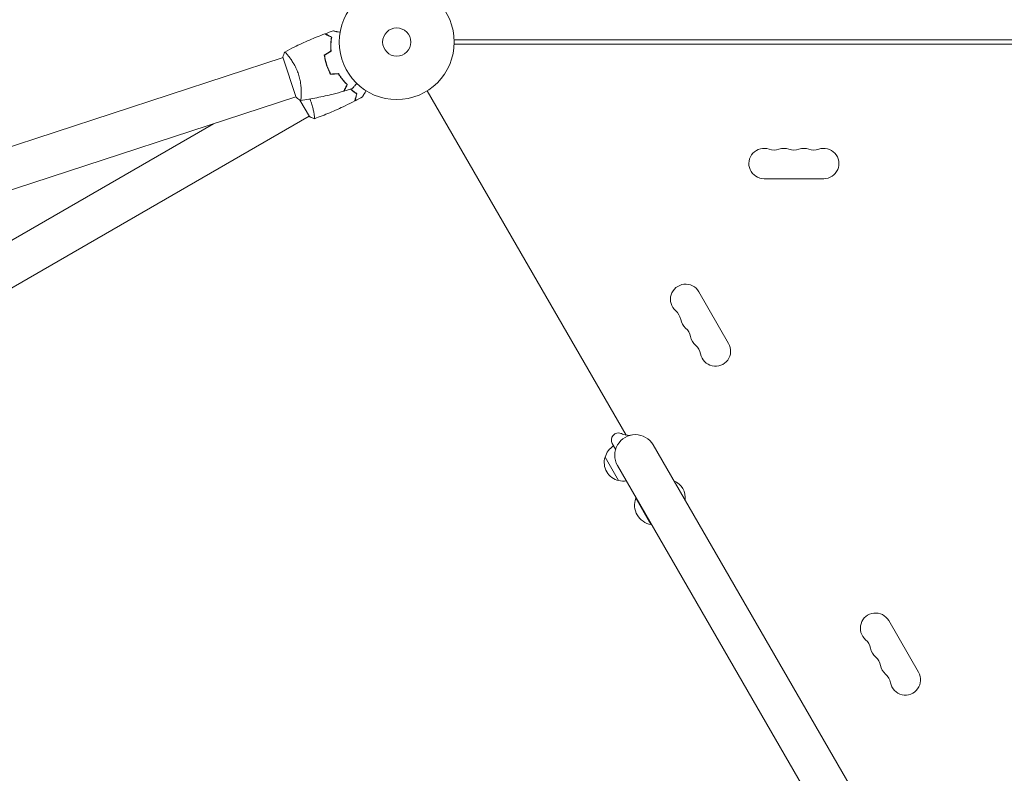
# Model space of a CAD drawing. Units: millimetres. Extents: x -5747 to 7668, y -6486 to 6219.
# Drawn here: x -1429 to -522, y -674 to 21 of the extents above; entities that cross this region are included whole.
import ezdxf

# ---------------------------------------------------------------- set-up
doc = ezdxf.new("R2010")
doc.units = ezdxf.units.MM
doc.header["$LTSCALE"] = 20
doc.layers.add('2d', color=230, linetype='Continuous')

msp = doc.modelspace()

# ---------------------------------------------------------------- linework, layer by layer
at = {"layer": '2d', "lineweight": 0}
for p, q in [((-52.96, 2), (-1029.04, 2)), ((-1029.04, -2), (-52.96, -2)), ((-3149.93, -655.51), (-1186.74, -14.42)), ((-1186.89, -13.97), (-1174.7, -51.02)), ((-1181.81, -12.81), (-1181.81, -12.81)), ((-1053.79, -44.87), (-870.51, -362.31)), ((-3049.78, -662.78), (-1174.86, -50.52)), ((-1171.2, -53.51), (-1162.46, -68.71)), ((-1169.93, -48.9), (-1169.93, -48.9)), ((-2951.96, -1101.34), (-1162.7, -68.31)), ((-1158.21, -65.72), (-1158.21, -65.72)), ((-1250.88, -75.34), (-1477.69, -206.29)), ((-743.5, -126), (-688.5, -126)), ((-776.13, -277.78), (-803.63, -230.15)), ((-880.29, -375.38), (-883.36, -370.06)), ((-845.65, -371.38), (-576.55, -837.47)), ((-877.5, -404.2), (-890, -382.55)), ((-878.55, -390.38), (-609.45, -856.47)), ((-861.3, -420.26), (-861.74, -420.51)), ((-861.74, -420.51), (-847.74, -444.75)), ((-847.3, -444.5), (-847.74, -444.75)), ((-601.13, -580.89), (-628.63, -533.26))]:
    msp.add_line(p, q, dxfattribs=at)
for radius in [53, 13]:
    msp.add_circle((-1082, 0), radius, dxfattribs=at)
for centre, radius, start, end in [((-743.5, -112), 14, 70.89011, 270), ((-734.33, -85.54), 14, 250.89011, 289.10989), ((-725.17, -112), 14, 70.89011, 109.10989), ((-716, -85.54), 14, 250.89011, 289.10989), ((-706.83, -112), 14, 70.89011, 109.10989), ((-697.67, -85.54), 14, 250.89011, 289.10989), ((-688.5, -112), 14, 270, 109.10989), ((-815.76, -237.15), 14, 30, 229.10989), ((-834.08, -258.32), 14, 10.89011, 49.10989), ((-806.59, -253.03), 14, 190.89011, 229.10989), ((-824.92, -274.19), 14, 10.89011, 49.10989), ((-797.42, -268.9), 14, 190.89011, 229.10989), ((-815.75, -290.07), 14, 10.89011, 49.10989), ((-788.26, -284.78), 14, 190.89011, 30), ((-877.73, -366.81), 6.5, 68.79495, 210), ((-862.1, -380.88), 19, 30, 210), ((-873.44, -386.85), 17, 120.6413, 165.8135), ((-873.77, -387.62), 17, 162.66793, 257.33207), ((-872.94, -387.72), 17, 254.1865, 278.64572), ((-833.11, -420.14), 17, 352.6926, 67.3074), ((-844.5, -426.72), 18.33, 160.19046, 259.80954), ((-640.76, -540.26), 14, 30, 229.10989), ((-659.08, -561.43), 14, 10.89011, 49.10989), ((-631.59, -556.14), 14, 190.89011, 229.10989), ((-649.92, -577.3), 14, 10.89011, 49.10989), ((-622.42, -572.01), 14, 190.89011, 229.10989), ((-640.75, -593.18), 14, 10.89011, 49.10989), ((-613.26, -587.89), 14, 190.89011, 30)]:
    msp.add_arc(centre, radius, start, end, dxfattribs=at)
for points in [[(-1147.97, 7.6), (-1145.5, 8.51), (-1143.01, 9.4), (-1140.52, 10.25)], [(-1148.69, -12.24), (-1146.67, -10.91), (-1144.64, -9.59), (-1142.62, -8.27)], [(-1148.47, -12.34), (-1146.45, -11.01), (-1144.43, -9.69), (-1142.41, -8.37)], [(-1142.82, -2.65), (-1142.75, -2.61), (-1142.68, -2.57), (-1142.61, -2.53)], [(-1142.49, -7.43), (-1142.56, -7.41), (-1142.63, -7.4), (-1142.69, -7.38)], [(-1142.47, -7.64), (-1142.54, -7.63), (-1142.61, -7.61), (-1142.68, -7.59)], [(-1186.89, -13.97), (-1186.44, -12.33), (-1185.88, -10.7), (-1185.29, -9.23)], [(-1185.28, -9.23), (-1185.28, -9.23), (-1185.28, -9.23), (-1185.28, -9.23)], [(-1144.84, -25.47), (-1144.83, -25.47), (-1144.83, -25.46), (-1144.82, -25.46)], [(-1144.84, -25.47), (-1144.58, -26.2), (-1144.31, -26.94), (-1144.02, -27.67)], [(-1142.93, -29.74), (-1140.52, -29.61), (-1138.1, -29.47), (-1135.69, -29.34)], [(-1142.82, -29.54), (-1140.41, -29.4), (-1137.99, -29.26), (-1135.58, -29.13)], [(-1123.01, -42.98), (-1125.52, -43.78), (-1128.05, -44.55), (-1130.58, -45.28)], [(-1128.18, -40.08), (-1128.13, -40.13), (-1128.08, -40.19), (-1128.04, -40.24)], [(-1128.09, -39.89), (-1128.04, -39.95), (-1127.99, -40), (-1127.94, -40.05)], [(-1113.47, -50.39), (-1115.77, -51.68), (-1118.09, -52.94), (-1120.42, -54.17)]]:
    msp.add_open_spline(points, degree=3, dxfattribs=at)
for points, knots in [([(-1140.52, 10.25), (-1140.52, 10.25), (-1140.51, 10.24), (-1140.49, 10.24), (-1140.48, 10.24), (-1140.46, 10.23), (-1140.46, 10.23), (-1140.44, 10.23), (-1140.43, 10.23), (-1140.34, 10.21), (-1140.25, 10.19), (-1139.85, 10.11), (-1139.45, 10.02), (-1138.67, 9.86), (-1138.38, 9.8), (-1137.77, 9.67), (-1137.44, 9.6), (-1136.4, 9.39), (-1135.63, 9.23), (-1134.62, 9.02), (-1134.43, 8.98), (-1134.24, 8.94)], [0.03093242, 0.03093242, 0.03093242, 0.03093242, 0.03756195, 0.03756195, 0.04131815, 0.04131815, 0.04225719, 0.04225719, 0.04319624, 0.04319624, 0.04507434, 0.04507434, 0.04883054, 0.04883054, 0.05070863, 0.05070863, 0.05258673, 0.05258673, 0.05634293, 0.05634293, 0.05718798, 0.05718798, 0.05718798, 0.05718798]), ([(-1185.23, -9.21), (-1182.33, -7.65), (-1179.4, -6.14), (-1171.81, -2.38), (-1167.1, -0.21), (-1157.69, 3.85), (-1152.98, 5.74), (-1148.23, 7.5)], [0.059167, 0.059167, 0.059167, 0.059167, 10.001334, 10.001334, 25.653135, 25.653135, 40.963039, 40.963039, 40.963039, 40.963039]), ([(-1142.15, 4.43), (-1142.84, 4.78), (-1143.49, 5.11), (-1144.69, 5.71), (-1145.23, 5.99), (-1145.97, 6.36), (-1146.2, 6.48), (-1146.63, 6.69), (-1146.82, 6.79), (-1147.36, 7.06), (-1147.64, 7.2), (-1147.93, 7.35), (-1148.01, 7.39), (-1148.12, 7.45), (-1148.15, 7.46), (-1148.18, 7.48), (-1148.2, 7.49), (-1148.22, 7.5), (-1148.22, 7.5), (-1148.23, 7.5), (-1148.23, 7.5), (-1148.23, 7.5)], [0, 0, 0, 0, 0.00350666, 0.00350666, 0.00701332, 0.00701332, 0.00876665, 0.00876665, 0.01051997, 0.01051997, 0.01402663, 0.01402663, 0.01577996, 0.01577996, 0.01753329, 0.01753329, 0.02103995, 0.02103995, 0.02454661, 0.02454661, 0.02744921, 0.02744921, 0.02744921, 0.02744921]), ([(-1141.93, 4.54), (-1142.62, 4.89), (-1143.27, 5.22), (-1144.46, 5.82), (-1145, 6.1), (-1145.73, 6.47), (-1145.96, 6.58), (-1146.39, 6.8), (-1146.59, 6.9), (-1147.12, 7.17), (-1147.4, 7.31), (-1147.69, 7.45), (-1147.76, 7.49), (-1147.84, 7.53), (-1147.86, 7.54), (-1147.89, 7.56), (-1147.9, 7.56), (-1147.93, 7.57), (-1147.94, 7.58), (-1147.96, 7.59), (-1147.97, 7.59), (-1147.97, 7.6), (-1147.97, 7.6), (-1147.97, 7.6)], [0, 0, 0, 0, 0.0035063, 0.0035063, 0.0070126, 0.0070126, 0.00876575, 0.00876575, 0.0105189, 0.0105189, 0.0140252, 0.0140252, 0.01577835, 0.01577835, 0.01665493, 0.01665493, 0.0175315, 0.0175315, 0.02103781, 0.02103781, 0.02454411, 0.02454411, 0.0274484, 0.0274484, 0.0274484, 0.0274484]), ([(-1142.62, -8.27), (-1142.74, -7.02), (-1142.8, -5.83), (-1142.84, -3.52), (-1142.82, -2.41), (-1142.72, -0.28), (-1142.63, 0.74), (-1142.42, 2.68), (-1142.29, 3.59), (-1142.15, 4.43)], [0, 0, 0, 0, 0.00398181, 0.00398181, 0.00796362, 0.00796362, 0.01194542, 0.01194542, 0.01592723, 0.01592723, 0.01592723, 0.01592723]), ([(-1142.41, -8.37), (-1142.53, -7.1), (-1142.6, -5.89), (-1142.64, -3.54), (-1142.62, -2.41), (-1142.54, -0.79), (-1142.51, -0.26), (-1142.42, 0.78), (-1142.37, 1.29), (-1142.21, 2.77), (-1142.07, 3.69), (-1141.93, 4.54)], [0, 0, 0, 0, 0.00404294, 0.00404294, 0.00808588, 0.00808588, 0.01010735, 0.01010735, 0.01212882, 0.01212882, 0.01617176, 0.01617176, 0.01617176, 0.01617176]), ([(-1185.29, -9.24), (-1185.29, -9.24), (-1185.29, -9.24), (-1185.28, -9.23), (-1185.27, -9.23), (-1185.22, -9.2), (-1185.2, -9.2), (-1185.14, -9.22), (-1185.1, -9.24), (-1184.88, -9.38), (-1184.6, -9.64), (-1184.02, -10.22), (-1183.81, -10.46), (-1183.33, -10.99), (-1183.07, -11.29), (-1182.23, -12.28), (-1181.61, -13.06), (-1180.75, -14.19), (-1180.58, -14.43), (-1180.22, -14.91), (-1180.04, -15.16), (-1179.5, -15.92), (-1179.14, -16.46), (-1178.4, -17.58), (-1178.02, -18.17), (-1177.45, -19.09), (-1177.26, -19.41), (-1176.88, -20.05), (-1176.69, -20.39), (-1175.75, -22.06), (-1175.03, -23.49), (-1174.01, -25.76), (-1173.68, -26.55), (-1173.06, -28.14), (-1172.77, -28.95), (-1172.5, -29.77)], [0.12220864, 0.12220864, 0.12220864, 0.12220864, 0.12268837, 0.12268837, 0.12524335, 0.12524335, 0.12652085, 0.12652085, 0.12779834, 0.12779834, 0.13290832, 0.13290832, 0.13546331, 0.13546331, 0.1380183, 0.1380183, 0.14312827, 0.14312827, 0.14440577, 0.14440577, 0.14568326, 0.14568326, 0.14823825, 0.14823825, 0.15079324, 0.15079324, 0.15207073, 0.15207073, 0.15334823, 0.15334823, 0.15845821, 0.15845821, 0.16101319, 0.16101319, 0.16356818, 0.16356818, 0.16356818, 0.16356818]), ([(-1148.69, -12.24), (-1148.49, -13.72), (-1148.23, -15.22), (-1147.72, -17.48), (-1147.53, -18.23), (-1147.11, -19.75), (-1146.88, -20.51), (-1146.63, -21.26)], [0, 0, 0, 0, 0.004702909, 0.004702909, 0.007054363, 0.007054363, 0.009405818, 0.009405818, 0.009405818, 0.009405818]), ([(-1148.47, -12.34), (-1148.28, -13.8), (-1148.02, -15.27), (-1147.51, -17.48), (-1147.32, -18.22), (-1146.91, -19.71), (-1146.68, -20.46), (-1146.44, -21.2)], [0, 0, 0, 0, 0.004616902, 0.004616902, 0.006925353, 0.006925353, 0.009233803, 0.009233803, 0.009233803, 0.009233803]), ([(-1146.63, -21.26), (-1146.14, -22.76), (-1145.58, -24.21), (-1144.65, -26.34), (-1144.33, -27.04), (-1143.65, -28.42), (-1143.29, -29.09), (-1142.93, -29.74)], [0.009405818, 0.009405818, 0.009405818, 0.009405818, 0.01410835, 0.01410835, 0.016459616, 0.016459616, 0.018810883, 0.018810883, 0.018810883, 0.018810883]), ([(-1146.44, -21.2), (-1145.96, -22.67), (-1145.41, -24.1), (-1144.5, -26.19), (-1144.18, -26.87), (-1143.52, -28.23), (-1143.17, -28.89), (-1142.82, -29.54)], [0.009233803, 0.009233803, 0.009233803, 0.009233803, 0.013850802, 0.013850802, 0.016159301, 0.016159301, 0.0184678, 0.0184678, 0.0184678, 0.0184678]), ([(-1172.5, -29.77), (-1172.23, -30.59), (-1171.98, -31.41), (-1171.54, -33.05), (-1171.34, -33.86), (-1171.08, -35.08), (-1170.99, -35.48), (-1170.84, -36.29), (-1170.76, -36.7), (-1170.56, -37.89), (-1170.45, -38.67), (-1170.26, -40.19), (-1170.18, -40.94), (-1170.05, -42.38), (-1170.01, -43.09), (-1169.9, -45.13), (-1169.88, -46.38), (-1169.9, -48.08), (-1169.92, -48.62), (-1169.95, -49.62), (-1169.98, -50.09), (-1170.06, -51.37), (-1170.14, -52.08), (-1170.25, -52.9), (-1170.29, -53.13), (-1170.36, -53.5), (-1170.4, -53.64), (-1170.46, -53.78), (-1170.48, -53.81), (-1170.51, -53.86), (-1170.53, -53.87), (-1170.58, -53.88), (-1170.6, -53.88), (-1170.6, -53.88), (-1170.6, -53.88), (-1170.6, -53.88)], [0.16356818, 0.16356818, 0.16356818, 0.16356818, 0.1661247, 0.1661247, 0.16868122, 0.16868122, 0.16995948, 0.16995948, 0.17123774, 0.17123774, 0.17379425, 0.17379425, 0.17635077, 0.17635077, 0.17890729, 0.17890729, 0.18402032, 0.18402032, 0.18657684, 0.18657684, 0.18913336, 0.18913336, 0.19424639, 0.19424639, 0.19680291, 0.19680291, 0.19935943, 0.19935943, 0.20063769, 0.20063769, 0.20191595, 0.20191595, 0.20447247, 0.20447247, 0.20490292, 0.20490292, 0.20490292, 0.20490292]), ([(-1143.83, -27.58), (-1143.55, -28.28), (-1143.25, -28.98), (-1142.93, -29.7), (-1142.92, -29.72), (-1142.91, -29.74)], [0.002282418, 0.002282418, 0.002282418, 0.002282418, 0.004616902, 0.004616902, 0.004682791, 0.004682791, 0.004682791, 0.004682791]), ([(-1135.69, -29.34), (-1135.04, -30.4), (-1134.38, -31.4), (-1133.05, -33.28), (-1132.38, -34.16), (-1131.03, -35.82), (-1130.36, -36.59), (-1129.03, -38.03), (-1128.38, -38.68), (-1127.77, -39.27)], [0, 0, 0, 0, 0.00398181, 0.00398181, 0.00796362, 0.00796362, 0.01194542, 0.01194542, 0.01592723, 0.01592723, 0.01592723, 0.01592723]), ([(-1135.58, -29.13), (-1134.93, -30.22), (-1134.26, -31.24), (-1132.9, -33.15), (-1132.22, -34.05), (-1131.19, -35.31), (-1130.84, -35.71), (-1130.16, -36.5), (-1129.82, -36.88), (-1128.8, -37.97), (-1128.15, -38.63), (-1127.53, -39.23)], [0, 0, 0, 0, 0.00404294, 0.00404294, 0.00808588, 0.00808588, 0.01010735, 0.01010735, 0.01212882, 0.01212882, 0.01617176, 0.01617176, 0.01617176, 0.01617176]), ([(-1130.84, -45.36), (-1134.03, -46.27), (-1137.22, -47.13), (-1145.46, -49.2), (-1150.52, -50.34), (-1160.56, -52.31), (-1165.54, -53.16), (-1170.54, -53.87)], [0, 0, 0, 0, 10.001335, 10.001335, 25.652861, 25.652861, 40.904303, 40.904303, 40.904303, 40.904303]), ([(-1127.77, -39.27), (-1128.12, -39.97), (-1128.45, -40.62), (-1129.05, -41.81), (-1129.33, -42.36), (-1129.7, -43.09), (-1129.82, -43.32), (-1130.03, -43.75), (-1130.13, -43.95), (-1130.4, -44.48), (-1130.54, -44.76), (-1130.69, -45.06), (-1130.73, -45.13), (-1130.79, -45.24), (-1130.8, -45.28), (-1130.82, -45.31), (-1130.83, -45.32), (-1130.84, -45.34), (-1130.84, -45.35), (-1130.84, -45.35), (-1130.84, -45.36), (-1130.84, -45.36)], [0, 0, 0, 0, 0.00350666, 0.00350666, 0.00701332, 0.00701332, 0.00876665, 0.00876665, 0.01051997, 0.01051997, 0.01402663, 0.01402663, 0.01577996, 0.01577996, 0.01753329, 0.01753329, 0.02103995, 0.02103995, 0.02454661, 0.02454661, 0.02744921, 0.02744921, 0.02744921, 0.02744921]), ([(-1127.53, -39.23), (-1127.88, -39.93), (-1128.2, -40.57), (-1128.81, -41.76), (-1129.08, -42.31), (-1129.45, -43.04), (-1129.57, -43.27), (-1129.78, -43.69), (-1129.88, -43.89), (-1130.15, -44.42), (-1130.29, -44.7), (-1130.44, -44.99), (-1130.47, -45.07), (-1130.51, -45.15), (-1130.53, -45.17), (-1130.54, -45.2), (-1130.54, -45.21), (-1130.56, -45.23), (-1130.57, -45.25), (-1130.57, -45.27), (-1130.58, -45.27), (-1130.58, -45.28), (-1130.58, -45.28), (-1130.58, -45.28)], [0, 0, 0, 0, 0.0035063, 0.0035063, 0.0070126, 0.0070126, 0.00876575, 0.00876575, 0.0105189, 0.0105189, 0.0140252, 0.0140252, 0.01577835, 0.01577835, 0.01665493, 0.01665493, 0.0175315, 0.0175315, 0.02103781, 0.02103781, 0.02454411, 0.02454411, 0.0274484, 0.0274484, 0.0274484, 0.0274484]), ([(-1124.6, -43.48), (-1124.27, -43.77), (-1123.93, -44.05), (-1122.77, -44.99), (-1121.96, -45.61), (-1120.36, -46.75), (-1119.6, -47.26), (-1118.88, -47.72)], [0.006368431, 0.006368431, 0.006368431, 0.006368431, 0.007963616, 0.007963616, 0.011945424, 0.011945424, 0.015927232, 0.015927232, 0.015927232, 0.015927232]), ([(-1124.37, -43.41), (-1124.07, -43.68), (-1123.76, -43.93), (-1123.03, -44.53), (-1122.61, -44.85), (-1121.78, -45.48), (-1121.37, -45.79), (-1120.16, -46.65), (-1119.38, -47.17), (-1118.65, -47.63)], [0.006614636, 0.006614636, 0.006614636, 0.006614636, 0.008085879, 0.008085879, 0.010107348, 0.010107348, 0.012128818, 0.012128818, 0.016171757, 0.016171757, 0.016171757, 0.016171757]), ([(-1118.74, -38.2), (-1118.87, -38.35), (-1119, -38.5), (-1119.69, -39.28), (-1120.22, -39.86), (-1120.94, -40.67), (-1121.16, -40.92), (-1121.59, -41.39), (-1121.78, -41.61), (-1122.13, -42), (-1122.29, -42.18), (-1122.55, -42.48), (-1122.67, -42.6), (-1122.84, -42.8), (-1122.9, -42.87), (-1122.95, -42.92), (-1122.96, -42.93), (-1122.97, -42.94), (-1122.97, -42.94), (-1122.99, -42.96), (-1122.99, -42.97), (-1123, -42.98), (-1123.01, -42.98), (-1123.01, -42.98)], [0.00292306, 0.00292306, 0.00292306, 0.00292306, 0.00379004, 0.00379004, 0.00758008, 0.00758008, 0.0094751, 0.0094751, 0.01137012, 0.01137012, 0.01326514, 0.01326514, 0.01516016, 0.01516016, 0.01705518, 0.01705518, 0.01800269, 0.01800269, 0.0189502, 0.0189502, 0.02274024, 0.02274024, 0.02935902, 0.02935902, 0.02935902, 0.02935902]), ([(-1110.25, -44.84), (-1110.35, -45.02), (-1110.45, -45.19), (-1110.97, -46.09), (-1111.37, -46.77), (-1111.91, -47.7), (-1112.08, -48), (-1112.4, -48.54), (-1112.54, -48.8), (-1112.81, -49.25), (-1112.92, -49.45), (-1113.13, -49.8), (-1113.21, -49.95), (-1113.34, -50.18), (-1113.39, -50.26), (-1113.43, -50.32), (-1113.43, -50.33), (-1113.44, -50.34), (-1113.44, -50.34), (-1113.45, -50.36), (-1113.45, -50.37), (-1113.46, -50.38), (-1113.47, -50.39), (-1113.47, -50.39)], [0.00292306, 0.00292306, 0.00292306, 0.00292306, 0.00379004, 0.00379004, 0.00758008, 0.00758008, 0.0094751, 0.0094751, 0.01137012, 0.01137012, 0.01326514, 0.01326514, 0.01516016, 0.01516016, 0.01705518, 0.01705518, 0.01800269, 0.01800269, 0.0189502, 0.0189502, 0.02274024, 0.02274024, 0.02935902, 0.02935902, 0.02935902, 0.02935902]), ([(-1170.6, -53.88), (-1171.77, -53.17), (-1172.98, -52.34), (-1174.33, -51.31), (-1174.52, -51.17), (-1174.7, -51.02)], [0, 0, 0, 0, 4.405135, 4.405135, 5.108724, 5.108724, 5.108724, 5.108724]), ([(-1162.07, -52.53), (-1161.99, -52.73), (-1161.9, -52.93), (-1161.66, -53.51), (-1161.51, -53.89), (-1161.07, -55.02), (-1160.8, -55.76), (-1160.3, -57.21), (-1160.08, -57.92), (-1159.66, -59.32), (-1159.47, -60), (-1158.96, -61.98), (-1158.69, -63.19), (-1158.36, -64.86), (-1158.27, -65.39), (-1158.1, -66.39), (-1158.03, -66.85), (-1157.85, -68.12), (-1157.78, -68.83), (-1157.73, -69.66), (-1157.72, -69.89), (-1157.72, -70.26), (-1157.73, -70.41), (-1157.75, -70.56), (-1157.76, -70.6), (-1157.79, -70.65), (-1157.8, -70.66), (-1157.85, -70.68), (-1157.87, -70.69), (-1157.87, -70.69), (-1157.87, -70.69), (-1157.87, -70.69)], [0.16928999, 0.16928999, 0.16928999, 0.16928999, 0.16995948, 0.16995948, 0.17123774, 0.17123774, 0.17379425, 0.17379425, 0.17635077, 0.17635077, 0.17890729, 0.17890729, 0.18402032, 0.18402032, 0.18657684, 0.18657684, 0.18913336, 0.18913336, 0.19424639, 0.19424639, 0.19680291, 0.19680291, 0.19935943, 0.19935943, 0.20063769, 0.20063769, 0.20191595, 0.20191595, 0.20447247, 0.20447247, 0.20490292, 0.20490292, 0.20490292, 0.20490292]), ([(-1120.66, -54.3), (-1123.59, -55.84), (-1126.55, -57.33), (-1134.2, -61.02), (-1138.92, -63.15), (-1148.36, -67.12), (-1153.06, -68.95), (-1157.81, -70.67)], [0, 0, 0, 0, 10.001335, 10.001335, 25.652861, 25.652861, 40.904303, 40.904303, 40.904303, 40.904303]), ([(-1118.88, -47.72), (-1119.09, -48.47), (-1119.28, -49.17), (-1119.63, -50.46), (-1119.78, -51.05), (-1120, -51.85), (-1120.07, -52.1), (-1120.19, -52.56), (-1120.25, -52.78), (-1120.41, -53.35), (-1120.49, -53.66), (-1120.57, -53.97), (-1120.6, -54.06), (-1120.63, -54.18), (-1120.64, -54.21), (-1120.65, -54.24), (-1120.65, -54.26), (-1120.66, -54.28), (-1120.66, -54.29), (-1120.66, -54.29), (-1120.66, -54.3), (-1120.66, -54.3)], [0, 0, 0, 0, 0.00350666, 0.00350666, 0.00701332, 0.00701332, 0.00876665, 0.00876665, 0.01051997, 0.01051997, 0.01402663, 0.01402663, 0.01577996, 0.01577996, 0.01753329, 0.01753329, 0.02103995, 0.02103995, 0.02454661, 0.02454661, 0.02744921, 0.02744921, 0.02744921, 0.02744921]), ([(-1118.65, -47.63), (-1118.85, -48.38), (-1119.04, -49.08), (-1119.39, -50.37), (-1119.55, -50.96), (-1119.76, -51.75), (-1119.83, -51.99), (-1119.96, -52.46), (-1120.01, -52.67), (-1120.17, -53.24), (-1120.25, -53.54), (-1120.34, -53.86), (-1120.36, -53.94), (-1120.38, -54.03), (-1120.39, -54.05), (-1120.4, -54.08), (-1120.4, -54.09), (-1120.41, -54.12), (-1120.41, -54.14), (-1120.42, -54.15), (-1120.42, -54.16), (-1120.42, -54.17), (-1120.42, -54.17), (-1120.42, -54.17)], [0, 0, 0, 0, 0.0035063, 0.0035063, 0.0070126, 0.0070126, 0.00876575, 0.00876575, 0.0105189, 0.0105189, 0.0140252, 0.0140252, 0.01577835, 0.01577835, 0.01665493, 0.01665493, 0.0175315, 0.0175315, 0.02103781, 0.02103781, 0.02454411, 0.02454411, 0.0274484, 0.0274484, 0.0274484, 0.0274484]), ([(-1157.87, -70.69), (-1159.16, -70.23), (-1160.52, -69.66), (-1162.05, -68.92), (-1162.26, -68.82), (-1162.46, -68.71)], [0, 0, 0, 0, 4.405135, 4.405135, 5.108724, 5.108724, 5.108724, 5.108724]), ([(-875.38, -360.75), (-875.33, -360.77), (-875.33, -360.77), (-875.15, -360.84), (-875.02, -360.89), (-874.36, -361.14), (-873.58, -361.43), (-871.87, -361.98), (-870.96, -362.25), (-869.61, -362.47), (-869.17, -362.52), (-867.92, -362.58), (-867.14, -362.49), (-866.45, -362.37), (-866.3, -362.34), (-866.09, -362.3), (-866.09, -362.3), (-866.03, -362.29)], [0, 0, 0, 0, 3.025103, 3.025103, 6.027676, 6.027676, 14.914306, 14.914306, 22.821266, 22.821266, 26.477134, 26.477134, 33.818639, 33.818639, 36.600229, 36.600229, 39.410819, 39.410819, 39.410819, 39.410819])]:
    msp.add_open_spline(points, degree=3, knots=knots, dxfattribs=at)

doc.saveas('drawing.dxf')
